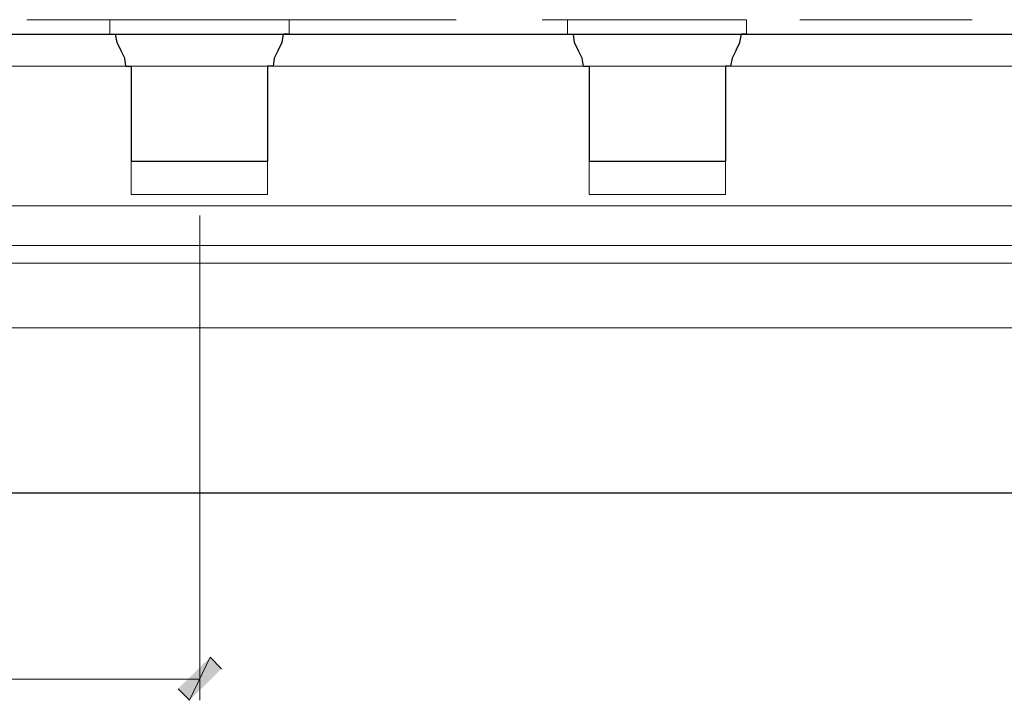
# Model space of a CAD drawing. Units: inches. Extents: x -61 to 673, y 119 to 673.
# Drawn here: x 370 to 473, y 509 to 581 of the extents above; entities that cross this region are included whole.
import ezdxf

# ---------------------------------------------------------------- set-up
doc = ezdxf.new("R2010")
doc.units = ezdxf.units.IN
doc.header["$MEASUREMENT"] = 0
doc.layers.add('Layer 1', color=7, linetype='Continuous')

msp = doc.modelspace()

# ---------------------------------------------------------------- hatches: boundary and pattern name
at = {"layer": 'Layer 1', "true_color": 0xffffff}
for points in [[(386.67, 510.69), (387.87, 509.49), (390.03, 513.99)], [(387.87, 509.49), (390.03, 513.99), (391.23, 512.79)]]:
    msp.add_hatch(color=7, dxfattribs=at).paths.add_polyline_path(points)

# ---------------------------------------------------------------- linework, layer by layer
at = {"layer": 'Layer 1', "color": 8, "lineweight": 9, "true_color": 0x7f7f7f}
for points in [[(370.83, 580.77), (388.83, 580.77)], [(379.53, 580.77), (398.31, 580.77)], [(379.53, 580.77), (379.53, 579.27)], [(397.83, 580.77), (415.83, 580.77)], [(398.31, 580.77), (398.31, 579.27)], [(424.83, 580.77), (442.83, 580.77)], [(427.47, 580.77), (446.25, 580.77)], [(427.47, 580.77), (427.47, 579.27)], [(446.25, 580.77), (446.25, 579.27)], [(451.83, 580.77), (469.89, 580.77)]]:
    msp.add_lwpolyline(points, dxfattribs=at)
at = {"layer": 'Layer 1', "color": 7, "lineweight": 30, "true_color": 0xffffff}
for points in [[(316.95, 579.27), (604.77, 579.27)], [(379.53, 579.27), (398.31, 579.27)], [(379.53, 579.27), (380.07, 579.27), (380.25, 578.37), (380.67, 577.59)], [(397.17, 577.59), (397.59, 578.37), (397.71, 579.27)], [(398.31, 579.27), (397.71, 579.27)], [(427.47, 579.27), (446.25, 579.27)], [(427.47, 579.27), (428.07, 579.27), (428.19, 578.37), (428.61, 577.59)], [(445.17, 577.59), (445.53, 578.37), (445.71, 579.27)], [(446.25, 579.27), (445.71, 579.27)], [(381.21, 575.91), (381.09, 576.75), (380.67, 577.59)], [(397.17, 577.59), (396.75, 576.75), (396.63, 575.91), (396.03, 575.91)], [(429.15, 575.91), (429.03, 576.75), (428.61, 577.59)], [(445.17, 577.59), (444.75, 576.75), (444.57, 575.91), (444.03, 575.91)], [(381.21, 575.91), (381.75, 575.91)], [(381.75, 575.91), (381.75, 565.95)], [(396.03, 575.91), (396.03, 565.95)], [(429.15, 575.91), (429.75, 575.91)], [(429.75, 575.91), (429.75, 565.95)], [(444.03, 575.91), (444.03, 565.95)], [(381.75, 565.95), (396.03, 565.95)], [(429.75, 565.95), (444.03, 565.95)], [(316.95, 531.21), (604.77, 531.21)]]:
    msp.add_lwpolyline(points, dxfattribs=at)
at = {"layer": 'Layer 1', "color": 7, "lineweight": 9, "true_color": 0xffffff}
for points in [[(316.95, 575.91), (604.77, 575.91)], [(381.75, 565.95), (381.75, 562.47), (396.03, 562.47)], [(396.03, 562.47), (396.03, 565.95)], [(429.75, 565.95), (429.75, 562.47)], [(444.03, 562.47), (444.03, 565.95)], [(429.75, 562.47), (444.03, 562.47)], [(316.95, 561.27), (604.77, 561.27)], [(316.95, 557.13), (604.77, 557.13)], [(316.95, 555.27), (604.77, 555.27)], [(316.95, 548.49), (604.77, 548.49)]]:
    msp.add_lwpolyline(points, dxfattribs=at)
at = {"layer": 'Layer 1', "color": 7, "lineweight": 5, "true_color": 0xffffff}
for points in [[(388.95, 560.25), (388.95, 509.49)], [(340.95, 511.71), (388.95, 511.71)]]:
    msp.add_lwpolyline(points, dxfattribs=at)
at = {"layer": 'Layer 1', "lineweight": 0}
for points in [[(386.67, 510.69), (387.87, 509.49), (390.03, 513.99)], [(387.87, 509.49), (390.03, 513.99), (391.23, 512.79)]]:
    msp.add_lwpolyline(points, dxfattribs=at)

doc.saveas('drawing.dxf')
